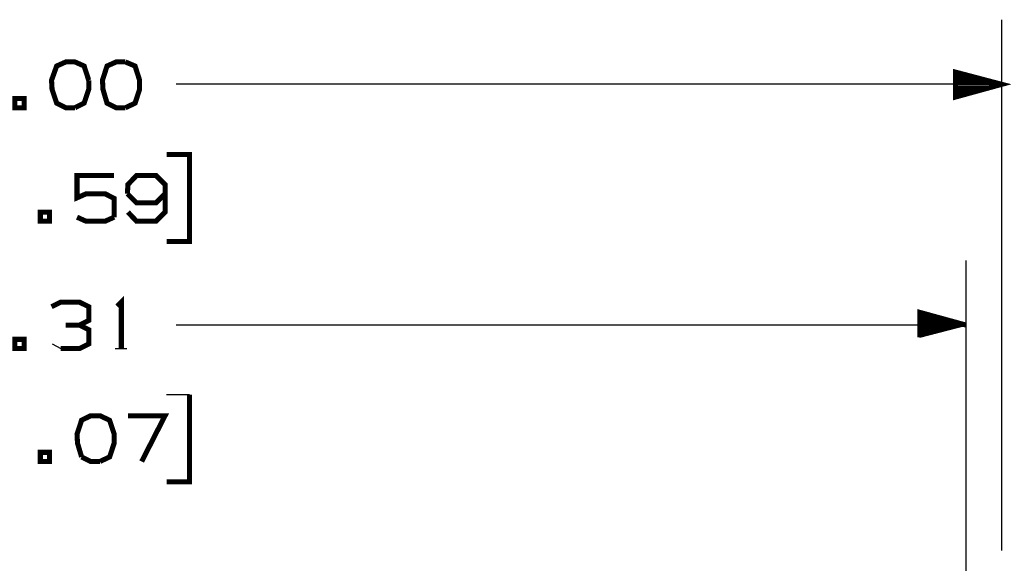
# Model space of a CAD drawing. Extents: x 0.5 to 10.6, y 1.8 to 8.
# Drawn here: x 3.8 to 5.8, y 6.9 to 8 of the extents above; entities that cross this region are included whole.
import ezdxf

# ---------------------------------------------------------------- set-up
doc = ezdxf.new("R2010")
doc.units = 0
doc.header["$MEASUREMENT"] = 0
doc.layers.add('3', color=3, linetype='CONTINUOUS')
doc.layers.add('7', color=7, linetype='CONTINUOUS')

msp = doc.modelspace()

# ---------------------------------------------------------------- linework, layer by layer
at = {"layer": '3'}
for p, q in [((5.747, 6.9744), (5.747, 8.001)), ((5.6575, 7.8976), (5.6654, 7.8976)), ((5.6575, 7.8957), (5.6722, 7.8957)), ((5.6575, 7.8937), (5.6801, 7.8937)), ((5.6575, 7.8917), (5.688, 7.8917)), ((5.6575, 7.8898), (5.6949, 7.8898)), ((5.6575, 7.8878), (5.7028, 7.8878)), ((5.6575, 7.8858), (5.7096, 7.8858)), ((5.6575, 7.8839), (5.7175, 7.8839)), ((5.747, 7.876), (4.1506, 7.876)), ((5.6575, 7.8819), (5.7254, 7.8819)), ((5.6575, 7.8799), (5.7323, 7.8799)), ((5.6575, 7.878), (5.7402, 7.878)), ((5.6575, 7.876), (5.747, 7.876)), ((5.6575, 7.876), (5.747, 7.876)), ((5.6575, 7.873), (5.7402, 7.873)), ((5.6575, 7.8711), (5.7323, 7.8711)), ((5.6575, 7.8691), (5.7254, 7.8691)), ((5.6575, 7.8671), (5.7175, 7.8671)), ((5.6575, 7.8652), (5.7096, 7.8652)), ((5.6575, 7.8632), (5.7028, 7.8632)), ((5.6575, 7.8612), (5.6949, 7.8612)), ((5.6575, 7.8593), (5.688, 7.8593)), ((5.6575, 7.8573), (5.6801, 7.8573)), ((5.6575, 7.8553), (5.6722, 7.8553)), ((5.6575, 7.8533), (5.6654, 7.8533)), ((5.6781, 6.8337), (5.6781, 7.5354)), ((5.5886, 7.4321), (5.5965, 7.4321)), ((5.5886, 7.4301), (5.6033, 7.4301)), ((5.5886, 7.4281), (5.6112, 7.4281)), ((5.6781, 7.4104), (4.1506, 7.4104)), ((5.5886, 7.4262), (5.6191, 7.4262)), ((5.5886, 7.4242), (5.626, 7.4242)), ((5.5886, 7.4222), (5.6339, 7.4222)), ((5.5886, 7.4203), (5.6407, 7.4203)), ((5.5886, 7.4183), (5.6486, 7.4183)), ((5.5886, 7.4163), (5.6555, 7.4163)), ((5.5886, 7.4144), (5.6634, 7.4144)), ((5.5886, 7.4124), (5.6713, 7.4124)), ((5.5886, 7.3868), (5.6781, 7.4104)), ((5.5886, 7.4104), (5.6781, 7.4104)), ((5.5886, 7.4104), (5.6781, 7.4104)), ((5.5886, 7.4085), (5.6713, 7.4085)), ((5.5886, 7.4065), (5.6634, 7.4065)), ((5.5886, 7.4045), (5.6555, 7.4045)), ((5.5886, 7.4026), (5.6486, 7.4026)), ((5.5886, 7.4006), (5.6407, 7.4006)), ((5.5886, 7.3986), (5.6339, 7.3986)), ((5.5886, 7.3967), (5.626, 7.3967)), ((5.5886, 7.3947), (5.6191, 7.3947)), ((5.5886, 7.3927), (5.6112, 7.3927)), ((5.5886, 7.3907), (5.6033, 7.3907)), ((5.5886, 7.3888), (5.5965, 7.3888))]:
    msp.add_line(p, q, dxfattribs=at)
at = {"layer": '3', "const_width": 0.00984}
for points in [[(5.747, 7.876), (5.6575, 7.8996), (5.6575, 7.8514), (5.747, 7.876)], [(5.6781, 7.4104), (5.5886, 7.435), (5.5886, 7.3868)]]:
    msp.add_lwpolyline(points, dxfattribs=at)
at = {"layer": '7'}
for p, q in [((3.9104, 7.374), (3.9272, 7.3652)), ((4.0325, 7.3652), (4.0551, 7.3652)), ((4.1762, 7.2756), (4.1319, 7.2756))]:
    msp.add_line(p, q, dxfattribs=at)
at = {"layer": '7', "const_width": 0.00984}
for points in [[(3.9813, 7.8839), (3.9724, 7.9114), (3.9547, 7.9193), (3.937, 7.9193), (3.9193, 7.9114), (3.9094, 7.8839), (3.9104, 7.8661), (3.9193, 7.8396), (3.937, 7.8307), (3.9547, 7.8307)], [(4.0522, 7.9193), (4.0344, 7.9193), (4.0167, 7.9114), (4.0079, 7.8839), (4.0089, 7.8661), (4.0167, 7.8396), (4.0344, 7.8307), (4.0522, 7.8307)], [(4.0522, 7.8307), (4.0709, 7.8396), (4.0797, 7.8661), (4.0797, 7.8839), (4.0709, 7.9114), (4.0522, 7.9193)], [(3.9547, 7.8307), (3.9724, 7.8396), (3.9813, 7.8661), (3.9813, 7.8839)], [(3.8386, 7.8307), (3.8563, 7.8307), (3.8563, 7.8484), (3.8386, 7.8484), (3.8386, 7.8307)], [(4.1319, 7.5719), (4.1762, 7.5719), (4.1762, 7.7402), (4.1319, 7.7402)], [(4.0305, 7.6191), (4.0305, 7.6555), (4.0128, 7.6644), (3.9764, 7.6644), (3.9587, 7.6565), (3.9587, 7.6998), (4.0305, 7.6998)], [(4.0571, 7.6289), (4.0738, 7.6112), (4.1112, 7.6112), (4.1289, 7.6289), (4.1289, 7.6821), (4.1112, 7.6998), (4.0738, 7.6998), (4.0571, 7.6821), (4.0561, 7.6644)], [(4.0561, 7.6644), (4.0738, 7.6467), (4.1112, 7.6467), (4.1289, 7.6644)], [(3.8878, 7.6112), (3.9055, 7.6112), (3.9055, 7.6289), (3.8878, 7.6289), (3.8878, 7.6112)], [(3.9587, 7.6191), (3.9764, 7.6112), (4.0128, 7.6112), (4.0305, 7.6191)], [(4.0364, 7.4469), (4.0443, 7.4547), (4.0443, 7.3652)], [(3.9636, 7.4104), (3.9813, 7.4193), (3.9813, 7.4459), (3.9636, 7.4547), (3.9272, 7.4547), (3.9094, 7.4459)], [(3.9272, 7.3652), (3.9636, 7.3652), (3.9813, 7.374), (3.9813, 7.4016), (3.9636, 7.4104), (3.937, 7.4104)], [(3.8386, 7.3652), (3.8563, 7.3652), (3.8563, 7.3829), (3.8386, 7.3829), (3.8386, 7.3652)], [(4.1319, 7.1073), (4.1762, 7.1073), (4.1762, 7.2756)], [(4.003, 7.1467), (4.0217, 7.1555), (4.0305, 7.1821), (4.0305, 7.1998), (4.0217, 7.2264), (4.003, 7.2352), (3.9852, 7.2352), (3.9675, 7.2264), (3.9587, 7.1998), (3.9596, 7.1821), (3.9675, 7.1555)], [(4.0837, 7.1467), (4.1289, 7.2352), (4.0571, 7.2352)], [(3.8878, 7.1467), (3.9055, 7.1467), (3.9055, 7.1644), (3.8878, 7.1644), (3.8878, 7.1467)], [(3.9675, 7.1555), (3.9852, 7.1467), (4.003, 7.1467)]]:
    msp.add_lwpolyline(points, dxfattribs=at)

doc.saveas('drawing.dxf')
